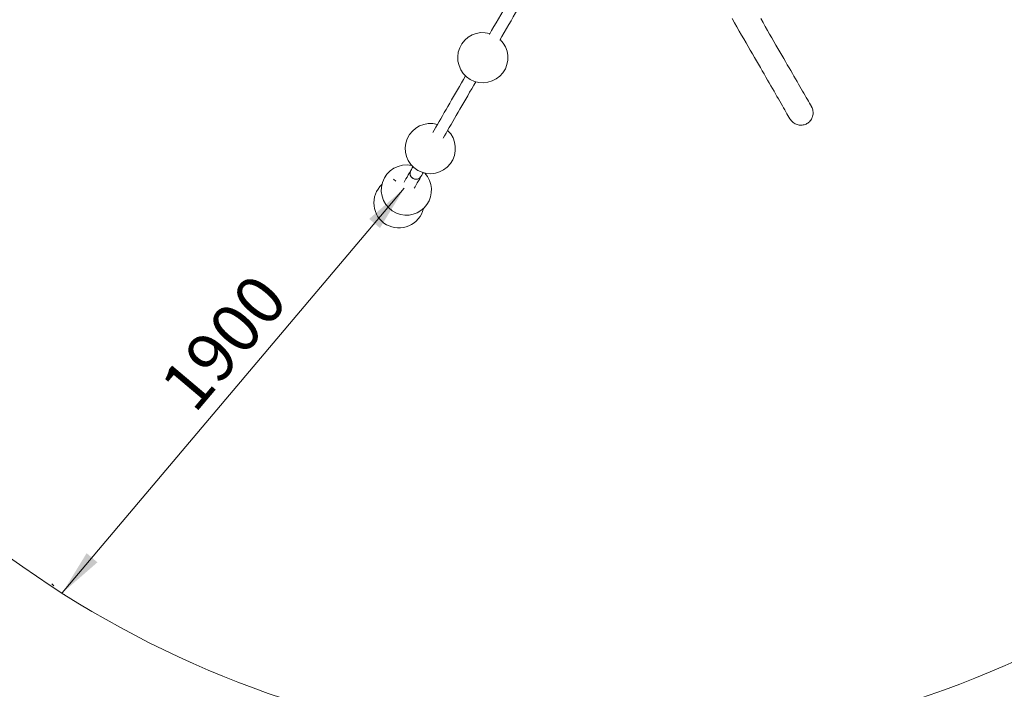
# Model space of a CAD drawing. Units: millimetres. Extents: x 5 to 415, y 5 to 292.
# Drawn here: x 103 to 174, y 101 to 149 of the extents above; entities that cross this region are included whole.
import ezdxf

# ---------------------------------------------------------------- set-up
doc = ezdxf.new("R2010")
doc.units = ezdxf.units.MM
doc.header["$PDSIZE"] = -1
doc.layers.add('1', color=7, linetype='Continuous', lineweight=15)
doc.styles.add('SLDTEXTSTYLE0', font='TXT', dxfattribs={"width": 0.75})
doc.dimstyles.new('SLDDIMSTYLE0', dxfattribs={"dimtxt": 3.5, "dimasz": 3.302, "dimexe": 0, "dimexo": 0.0625, "dimgap": 0.875, "dimtad": 1, "dimlfac": 50, "dimrnd": 1e-09, "dimzin": 12, "dimdsep": 46, "dimtxsty": 'SLDTEXTSTYLE0', "dimsah": 1, "dimcen": 0.09, "dimadec": 0, "dimazin": 0, "dimtfac": 1, "dimtofl": 0, "dimtmove": 0, "dimatfit": 3, "dimfxl": 0, "dimfrac": 2, "dimtolj": 1, "dimtzin": 12, "dimarcsym": 0})

# ---------------------------------------------------------------- blocks, each defined once
blk = doc.blocks.new('*D10')
at = {"layer": '1'}
for p, q in [((129.993, 137.655), (129.844, 137.78)), ((106.08, 108.111), (130.608, 137.135)), ((105.465, 108.631), (105.316, 108.757))]:
    blk.add_line(p, q, dxfattribs=at)
for points in [[(130.608, 137.135), (128.089, 134.941), (128.865, 134.285)], [(106.08, 108.111), (108.599, 110.305), (107.823, 110.961)]]:
    blk.add_solid(points, dxfattribs=at)
at = {"layer": '1', "insert": (112.897, 123.168), "char_height": 3.5, "attachment_point": 1, "rotation": 49.79834, "style": 'SLDTEXTSTYLE0'}
blk.add_mtext('1900', dxfattribs=at)

msp = doc.modelspace()

# ---------------------------------------------------------------- linework, layer by layer
at = {"color": 7, "linetype": 'Continuous', "lineweight": 15, "flags": 128}
for points in [[(138.35186, 151.01197), (138.18676, 150.72601), (138.02173, 150.44018), (137.85686, 150.15461), (137.69222, 149.86944), (137.52788, 149.5848), (137.36392, 149.30081), (137.20043, 149.01762), (137.03746, 148.73535), (136.87509, 148.45414), (136.71607, 148.1787)], [(137.45046, 147.7547), (137.60948, 148.03014), (137.77184, 148.31135), (137.93481, 148.59362), (138.09831, 148.87681), (138.26227, 149.1608), (138.42661, 149.44544), (138.59125, 149.73061), (138.75613, 150.01618), (138.92115, 150.30201), (139.08625, 150.58797)], [(154.1177, 149.30999), (154.29201, 149.00807), (154.46336, 148.71128), (154.63172, 148.41968), (154.79707, 148.13329), (154.95938, 147.85215), (155.11864, 147.5763), (155.27483, 147.30578), (155.42793, 147.04061), (155.57791, 146.78083), (155.72476, 146.52648), (155.86846, 146.27758), (156.009, 146.03417), (156.14634, 145.79628), (156.28048, 145.56394), (156.4114, 145.33717), (156.53909, 145.11602), (156.66352, 144.9005), (156.78469, 144.69064), (156.90256, 144.48646), (157.01714, 144.28801), (157.12841, 144.09529), (157.23635, 143.90834), (157.34094, 143.72717), (157.44218, 143.55182), (157.54005, 143.3823), (157.63454, 143.21864), (157.72564, 143.06084), (157.81334, 142.90895), (157.89762, 142.76297), (157.97848, 142.62292), (158.0559, 142.48883), (158.12987, 142.3607), (158.20039, 142.23856), (158.26745, 142.12242)], [(159.80721, 143.01146), (159.74016, 143.12761), (159.66964, 143.24975), (159.59566, 143.37788), (159.51824, 143.51198), (159.43738, 143.65203), (159.3531, 143.798), (159.26541, 143.9499), (159.17431, 144.10769), (159.07981, 144.27136), (158.98194, 144.44088), (158.8807, 144.61623), (158.77611, 144.79739), (158.66817, 144.98435), (158.5569, 145.17706), (158.44232, 145.37552), (158.32445, 145.57969), (158.20329, 145.78955), (158.07885, 146.00507), (157.95117, 146.22623), (157.82025, 146.45299), (157.6861, 146.68533), (157.54876, 146.92322), (157.40823, 147.16663), (157.26453, 147.41553), (157.11768, 147.66988), (156.9677, 147.92965), (156.8146, 148.19482), (156.65841, 148.46534), (156.49916, 148.74119), (156.33684, 149.02233), (156.1715, 149.30871)], [(134.9988, 145.20429), (134.85333, 144.95235), (134.70717, 144.69919), (134.5627, 144.44895), (134.41998, 144.20175), (134.27907, 143.95769), (134.14005, 143.7169), (134.00297, 143.47948), (133.86791, 143.24554), (133.73492, 143.01519), (133.60406, 142.78854), (133.4754, 142.56569), (133.34899, 142.34675), (133.2249, 142.13182), (133.10318, 141.92099), (132.98388, 141.71436), (132.86707, 141.51203), (132.75279, 141.3141), (132.65534, 141.1453)], [(133.38973, 140.72131), (133.48718, 140.8901), (133.60146, 141.08803), (133.71827, 141.29036), (133.83757, 141.49699), (133.95929, 141.70782), (134.08338, 141.92275), (134.20979, 142.14169), (134.33845, 142.36454), (134.46931, 142.59119), (134.6023, 142.82154), (134.73736, 143.05548), (134.87444, 143.2929), (135.01346, 143.53369), (135.15436, 143.77775), (135.29709, 144.02495), (135.44156, 144.27519), (135.58772, 144.52835), (135.73319, 144.78029)], [(131.23206, 138.68011), (131.18351, 138.59603), (131.12599, 138.49639), (131.0718, 138.40253)], [(131.0718, 138.40253), (130.98051, 138.24441), (130.89268, 138.09229), (130.80833, 137.9462), (130.72748, 137.80615), (130.65013, 137.67218), (130.59166, 137.57092)], [(131.80619, 137.97853), (131.77681, 137.93491), (131.74166, 137.89565), (131.70132, 137.86145), (131.6565, 137.83287), (131.60795, 137.81041), (131.55651, 137.79446), (131.50307, 137.78528), (131.44852, 137.78304), (131.39382, 137.78777), (131.33989, 137.79939), (131.28765, 137.81771), (131.238, 137.8424), (131.19179, 137.87305), (131.14981, 137.90913), (131.11278, 137.95003), (131.08133, 137.99504), (131.056, 138.0434), (131.03722, 138.09427), (131.02532, 138.14679), (131.0205, 138.20006), (131.02283, 138.25317), (131.03229, 138.30521), (131.04871, 138.35528), (131.0718, 138.40253)], [(131.32605, 137.14692), (131.38452, 137.24818), (131.46187, 137.38215), (131.54272, 137.5222), (131.62707, 137.66829), (131.7149, 137.82041), (131.80619, 137.97853)], [(131.80619, 137.97853), (131.86037, 138.07239), (131.9179, 138.17203), (131.96645, 138.25611)]]:
    msp.add_lwpolyline(points, dxfattribs=at)
at = {"color": 7, "linetype": 'Continuous', "lineweight": 15}
for centre, radius, start, end in [((136.24067, 146.50728), 1.8, 73.6243731, 240), ((136.24067, 146.50728), 1.8, 240, 46.3756269), ((132.47393, 139.98309), 1.8, 73.6243731, 240), ((132.47393, 139.98309), 1.8, 240, 46.3756269), ((130.75692, 137.00915), 1.8, 77.4665071, 246.781604), ((130.75692, 137.00915), 1.8, 246.781604, 42.5334929), ((131.43536, 138.20569), 0.41343, 151.5669374, 241.4861874), ((131.45393, 138.19497), 0.41344, 238.5143941, 328.4325853), ((130.22438, 136.08675), 1.8, 132.7909641, 240), ((130.22438, 136.08675), 1.8, 240, 347.2090359)]:
    msp.add_arc(centre, radius, start, end, dxfattribs=at)
msp.add_open_spline([(159.80382, 143.01289), (159.81023, 143.00323), (159.84571, 142.9497), (159.88738, 142.84044), (159.92566, 142.68811), (159.93552, 142.53221), (159.91913, 142.37615), (159.87691, 142.22791), (159.80973, 142.08872), (159.72167, 141.96592), (159.61365, 141.85977), (159.49168, 141.77534), (159.35654, 141.7125), (159.21473, 141.67381), (159.06714, 141.65923), (158.91993, 141.66928), (158.7745, 141.70394), (158.63661, 141.76221), (158.50783, 141.84342), (158.39507, 141.94584), (158.31386, 142.04144), (158.2797, 142.10602), (158.26935, 142.1256)], degree=3, knots=[0, 0, 0, 0, 0.01230533, 0.06814922, 0.12271164, 0.17888175, 0.23294721, 0.2886402, 0.34167306, 0.39630826, 0.44825452, 0.50174876, 0.55302539, 0.60579253, 0.65707051, 0.70980191, 0.76172883, 0.81510502, 0.86807338, 0.92251963, 0.97650876, 1, 1, 1, 1], dxfattribs=at)
at = {"layer": '1'}
msp.add_arc((144.73835, 168.87051), 72.04141, 177.8412149, 295.586287, dxfattribs=at)
msp.add_point((106.22869, 107.98561), dxfattribs=at)

# ---------------------------------------------------------------- dimensions: what is measured, and where the dimension line sits
dim = msp.add_linear_dim(base=(130.60821, 137.13483), p1=(106.22869, 107.98561), p2=(130.75692, 137.00915), angle=49.7983358, dimstyle='SLDDIMSTYLE0', dxfattribs=at)
dim.commit()
dim.dimension.update_dxf_attribs({"geometry": '*D10', "text_midpoint": (119.68093, 124.20489), "dimtype": 160})

doc.saveas('drawing.dxf')
